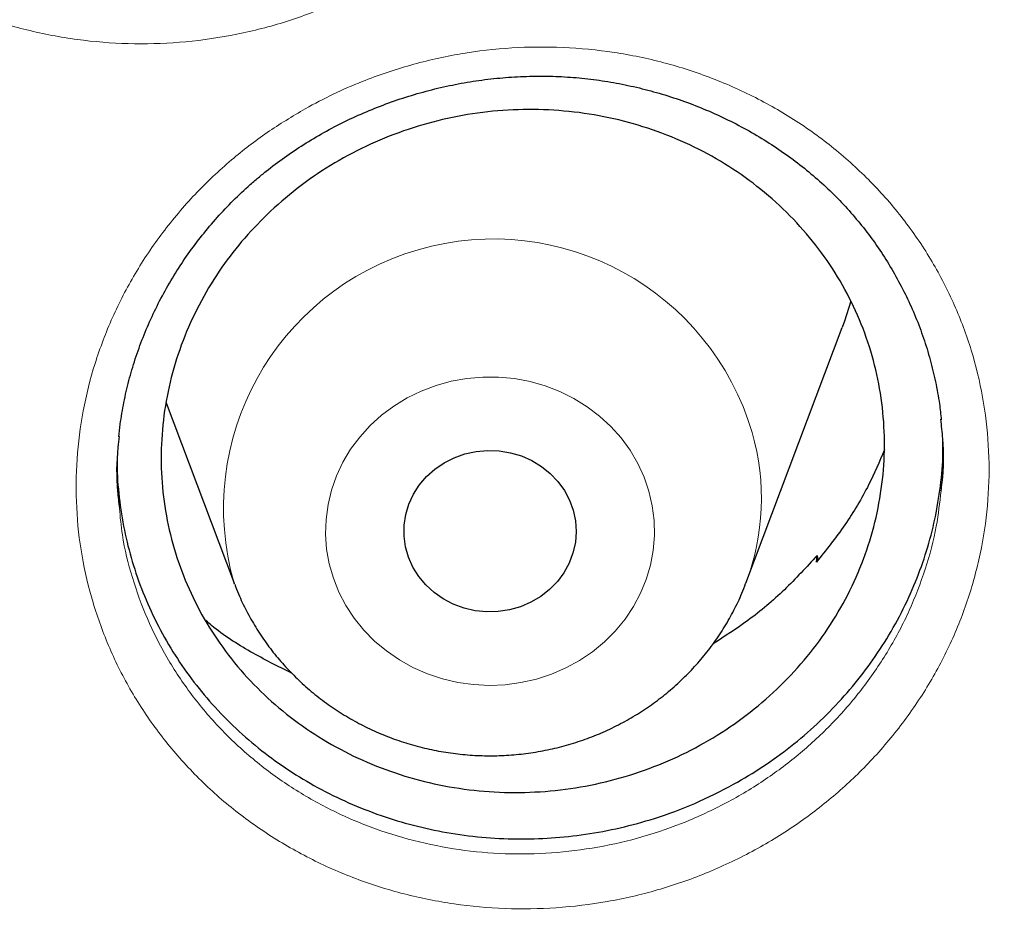
# Model space of a CAD drawing. Units: millimetres. Extents: x 8 to 969, y 12 to 960.
# Drawn here: x 380 to 385, y 807 to 811 of the extents above; entities that cross this region are included whole.
import ezdxf

# ---------------------------------------------------------------- set-up
doc = ezdxf.new("R2010")
doc.units = ezdxf.units.MM

msp = doc.modelspace()

# ---------------------------------------------------------------- linework, layer by layer
at = {"color": 7, "linetype": 'Continuous', "lineweight": 30}
for p, q in [((383.764, 808.7124), (384.2111, 809.9006)), ((381.0728, 809.5499), (381.3879, 808.7124)), ((384.0911, 808.8094), (384.0945, 808.8409)), ((384.0945, 808.8409), (384.0986, 808.8187)), ((381.3898, 808.7074), (381.3879, 808.7124))]:
    msp.add_line(p, q, dxfattribs=at)
at = {"color": 7, "linetype": 'Continuous', "lineweight": 30, "flags": 128}
for points in [[(384.2513, 810.0227), (384.2216, 809.9295), (384.2111, 809.9006)], [(382.9623, 809.051), (382.9727, 809.0018), (382.9759, 808.9518), (382.9721, 808.9018), (382.9611, 808.8527), (382.9433, 808.8055), (382.919, 808.7608), (382.8885, 808.7197), (382.8524, 808.6827), (382.8114, 808.6505), (382.7662, 808.6238), (382.7176, 808.6029), (382.6665, 808.5883), (382.6138, 808.5803), (382.5604, 808.5789), (382.5072, 808.5842), (382.4553, 808.5961), (382.4056, 808.6144), (382.3588, 808.6387), (382.316, 808.6687), (382.2778, 808.7037), (382.2449, 808.7432), (382.2179, 808.7865), (382.1974, 808.8328), (382.1835, 808.8812), (382.1767, 808.9309), (382.177, 808.981), (382.1844, 809.0307), (382.1988, 809.079), (382.22, 809.125), (382.2474, 809.168), (382.2808, 809.2072), (382.3194, 809.2418), (382.3626, 809.2713), (382.4096, 809.2952), (382.4596, 809.3129), (382.5116, 809.3243), (382.5648, 809.329), (382.6182, 809.3271), (382.6708, 809.3184), (382.7218, 809.3033), (382.7701, 809.282), (382.815, 809.2548), (382.8556, 809.2222), (382.8912, 809.1848), (382.9212, 809.1433), (382.9451, 809.0985), (382.9623, 809.051)]]:
    msp.add_lwpolyline(points, dxfattribs=at)
at = {"color": 252, "linetype": 'Continuous', "lineweight": 0, "flags": 128}
msp.add_lwpolyline([(383.3136, 809.1393), (383.3292, 809.0717), (383.3378, 809.0029), (383.3393, 808.9337), (383.3336, 808.8647), (383.3209, 808.7965), (383.3013, 808.7297), (383.2748, 808.6651), (383.2418, 808.6032), (383.2027, 808.5445), (383.1576, 808.4897), (383.1072, 808.4392), (383.0517, 808.3935), (382.9919, 808.353), (382.9281, 808.3182), (382.8611, 808.2892), (382.7914, 808.2665), (382.7196, 808.2502), (382.6466, 808.2405), (382.5729, 808.2374), (382.4992, 808.2411), (382.4262, 808.2513), (382.3546, 808.2682), (382.2851, 808.2914), (382.2183, 808.3208), (382.1549, 808.3562), (382.0954, 808.3971), (382.0403, 808.4432), (381.9903, 808.4941), (381.9457, 808.5493), (381.9071, 808.6082), (381.8746, 808.6704), (381.8487, 808.7352), (381.8296, 808.8021), (381.8175, 808.8704), (381.8125, 808.9395), (381.8145, 809.0087), (381.8237, 809.0773), (381.8399, 809.1449), (381.863, 809.2106), (381.8928, 809.274), (381.9289, 809.3344), (381.971, 809.3912), (382.0189, 809.4439), (382.0719, 809.4921), (382.1296, 809.5352), (382.1915, 809.5729), (382.2569, 809.6048), (382.3254, 809.6307), (382.3962, 809.6502), (382.4687, 809.6632), (382.5421, 809.6696), (382.6159, 809.6694), (382.6893, 809.6624), (382.7617, 809.6488), (382.8323, 809.6287), (382.9005, 809.6024), (382.9657, 809.57), (383.0273, 809.5318), (383.0846, 809.4882), (383.1372, 809.4397), (383.1846, 809.3866), (383.2263, 809.3295), (383.2619, 809.2688), (383.2911, 809.2052), (383.3136, 809.1393)], dxfattribs=at)
at = {"color": 252, "linetype": 'Continuous', "lineweight": 0}
for centre, radius, start, end in [((382.5914, 809.0586), 1.2524, 16.3796, 196.0482), ((382.7226, 809.1057), 1.1133, 339.2034, 15.9565)]:
    msp.add_arc(centre, radius, start, end, dxfattribs=at)
for points, knots in [([(365.5757, 838.4969), (366.0878, 838.4908), (367.1122, 838.4786), (368.6457, 838.38), (370.1734, 838.2227), (371.6921, 838.0014), (373.19, 837.7196), (374.6645, 837.3788), (376.1132, 836.9811), (377.5423, 836.525), (378.9575, 836.0083), (380.3557, 835.4308), (381.7338, 834.7924), (383.0806, 834.0977), (384.3935, 833.3482), (385.6625, 832.55), (386.8858, 831.7058), (388.0619, 830.8182), (389.1961, 829.8837), (390.2929, 828.8983), (391.3492, 827.8627), (392.3619, 826.7781), (393.3228, 825.6528), (394.2301, 824.4889), (395.0769, 823.2959), (395.8627, 822.0767), (396.5873, 820.8344), (397.254, 819.5639), (397.8653, 818.2597), (398.4188, 816.9237), (398.9121, 815.5581), (399.3409, 814.1734), (399.7041, 812.7724), (400.0007, 811.3662), (400.2262, 809.9575), (400.3655, 808.8361), (400.4071, 808.1808), (400.4188, 807.9967)], [0, 0, 0, 0, 0.029296, 0.058593, 0.087889, 0.117185, 0.146482, 0.175255, 0.204028, 0.232802, 0.261575, 0.290871, 0.320168, 0.349464, 0.37876, 0.408057, 0.43683, 0.465603, 0.494377, 0.52315, 0.552446, 0.581743, 0.611039, 0.640335, 0.669632, 0.698405, 0.727178, 0.755952, 0.784725, 0.814021, 0.843318, 0.872614, 0.901911, 0.931207, 0.95998, 0.988754, 1, 1, 1, 1]), ([(365.5757, 837.0753), (365.0791, 837.0694), (364.0859, 837.0575), (362.5991, 836.9619), (361.118, 836.8094), (359.6455, 836.5948), (358.1932, 836.3216), (356.7636, 835.9912), (355.359, 835.6056), (353.9736, 835.1634), (352.6014, 834.6624), (351.2458, 834.1025), (349.9097, 833.4835), (348.6039, 832.8101), (347.331, 832.0834), (346.1007, 831.3095), (344.9146, 830.491), (343.7743, 829.6304), (342.6746, 828.7244), (341.6113, 827.769), (340.5872, 826.765), (339.6053, 825.7134), (338.6736, 824.6224), (337.794, 823.4939), (336.973, 822.3373), (336.2111, 821.1552), (335.5086, 819.9508), (334.8622, 818.7189), (334.2695, 817.4544), (333.7329, 816.1592), (333.2547, 814.8351), (332.8389, 813.4926), (332.4865, 812.1343), (332.1998, 810.7709), (331.9781, 809.4053), (331.8204, 808.0403), (331.7256, 806.6701), (331.6938, 805.2891), (331.7264, 803.8998), (331.8246, 802.5048), (331.9881, 801.1152), (332.2166, 799.7338), (332.5078, 798.3712), (332.86, 797.03), (333.271, 795.7122), (333.7424, 794.4124), (334.2763, 793.125), (334.8731, 791.8531), (335.5328, 790.5996), (336.2507, 789.3746), (337.0253, 788.1803), (337.8501, 787.026), (338.7225, 785.9133), (339.6398, 784.8434), (340.6055, 783.8117), (341.6238, 782.8141), (342.694, 781.8533), (343.8148, 780.9321), (344.9777, 780.058), (346.1805, 779.2327), (347.4134, 778.4625), (348.6733, 777.7477), (349.9571, 777.0886), (351.27, 776.4821), (352.6178, 775.9261), (353.9984, 775.4226), (355.4097, 774.9739), (356.8406, 774.5839), (358.2884, 774.2533), (359.7416, 773.9843), (361.1972, 773.7762), (362.6521, 773.6283), (364.1125, 773.5393), (365.5845, 773.5095), (367.0654, 773.5401), (368.5522, 773.6322), (370.0333, 773.7856), (371.5058, 774), (372.9581, 774.2733), (374.3877, 774.6036), (375.7923, 774.9893), (377.1778, 775.4315), (378.5499, 775.9324), (379.9056, 776.4923), (381.2416, 777.1113), (382.5474, 777.7848), (383.8203, 778.5115), (385.0506, 779.2854), (386.2367, 780.1039), (387.377, 780.9645), (388.4767, 781.8704), (389.54, 782.8259), (390.5641, 783.8299), (391.546, 784.8814), (392.4777, 785.9725), (393.3573, 787.1009), (394.1783, 788.2576), (394.9402, 789.4396), (395.6427, 790.6441), (396.2891, 791.8759), (396.8818, 793.1404), (397.4184, 794.4357), (397.8966, 795.7597), (398.3124, 797.1022), (398.6648, 798.4606), (398.9515, 799.824), (399.1732, 801.1896), (399.3309, 802.5546), (399.4257, 803.9247), (399.4575, 805.3057), (399.4249, 806.6951), (399.3267, 808.09), (399.1632, 809.4796), (398.9347, 810.8611), (398.6435, 812.2236), (398.2913, 813.5649), (397.8803, 814.8826), (397.4089, 816.1825), (396.875, 817.4698), (396.2782, 818.7417), (395.6185, 819.9952), (394.9006, 821.2203), (394.126, 822.4146), (393.3012, 823.5688), (392.4288, 824.6816), (391.5115, 825.7514), (390.5458, 826.7831), (389.5275, 827.7807), (388.4573, 828.7416), (387.3365, 829.6628), (386.1736, 830.5369), (384.9708, 831.3621), (383.7379, 832.1324), (382.4781, 832.8472), (381.1942, 833.5063), (379.8813, 834.1127), (378.5335, 834.6688), (377.1529, 835.1722), (375.7416, 835.6209), (374.3107, 836.011), (372.8629, 836.3416), (371.4097, 836.6105), (369.9541, 836.8188), (368.4992, 836.9659), (367.0388, 837.0582), (366.0634, 837.0696), (365.5757, 837.0753)], [0, 0, 0, 0, 0.007, 0.014, 0.021, 0.028, 0.035, 0.041875, 0.04875, 0.055625, 0.0625, 0.0695, 0.0765, 0.0835, 0.0905, 0.0975, 0.104375, 0.11125, 0.118125, 0.125, 0.132, 0.139, 0.146, 0.153, 0.16, 0.166875, 0.17375, 0.180625, 0.1875, 0.1945, 0.2015, 0.2085, 0.2155, 0.2225, 0.229375, 0.23625, 0.243125, 0.25, 0.257, 0.264, 0.271, 0.278, 0.285, 0.291875, 0.29875, 0.305625, 0.3125, 0.3195, 0.3265, 0.3335, 0.3405, 0.3475, 0.354375, 0.36125, 0.368125, 0.375, 0.382, 0.389, 0.396, 0.403, 0.41, 0.416875, 0.42375, 0.430625, 0.4375, 0.4445, 0.4515, 0.4585, 0.4655, 0.4725, 0.479375, 0.48625, 0.493125, 0.5, 0.507, 0.514, 0.521, 0.528, 0.535, 0.541875, 0.54875, 0.555625, 0.5625, 0.5695, 0.5765, 0.5835, 0.5905, 0.5975, 0.604375, 0.61125, 0.618125, 0.625, 0.632, 0.639, 0.646, 0.653, 0.66, 0.666875, 0.67375, 0.680625, 0.6875, 0.6945, 0.7015, 0.7085, 0.7155, 0.7225, 0.729375, 0.73625, 0.743125, 0.75, 0.757, 0.764, 0.771, 0.778, 0.785, 0.791875, 0.79875, 0.805625, 0.8125, 0.8195, 0.8265, 0.8335, 0.8405, 0.8475, 0.854375, 0.86125, 0.868125, 0.875, 0.882, 0.889, 0.896, 0.903, 0.91, 0.916875, 0.92375, 0.930625, 0.9375, 0.9445, 0.9515, 0.9585, 0.9655, 0.9725, 0.979375, 0.98625, 0.993125, 1, 1, 1, 1]), ([(379.8879, 814.9266), (379.9303, 814.9509), (380.015, 814.9993), (380.1756, 815.074), (380.3709, 815.146), (380.6025, 815.2042), (380.8391, 815.2377), (381.0777, 815.2452), (381.3153, 815.2279), (381.5491, 815.1854), (381.7758, 815.1175), (381.993, 815.0261), (382.1975, 814.9121), (382.3864, 814.7763), (382.5578, 814.6214), (382.7096, 814.4491), (382.8392, 814.261), (382.9457, 814.0602), (383.0279, 813.849), (383.0838, 813.6299), (383.1138, 813.406), (383.1173, 813.1797), (383.0934, 812.9539), (383.0433, 812.7315), (382.9675, 812.5155), (382.8665, 812.3089), (382.7424, 812.1137), (382.599, 811.9358), (382.439, 811.7769), (382.2627, 811.6342), (382.0674, 811.5081), (381.8551, 811.4014), (381.632, 811.3174), (381.4007, 811.2581), (381.1644, 811.2234), (380.9258, 811.2137), (380.6881, 811.23), (380.454, 811.2713), (380.2268, 811.3371), (380.0095, 811.4274), (379.8046, 811.5401), (379.6144, 811.674), (379.4421, 811.828), (379.2892, 811.9995), (379.1577, 812.1863), (379.0501, 812.3865), (378.9667, 812.5969), (378.9084, 812.8154), (378.877, 813.0397), (378.8723, 813.2665), (378.894, 813.4928), (378.9428, 813.7156), (379.0174, 813.932), (379.1165, 814.1397), (379.2398, 814.3354), (379.3848, 814.5173), (379.5438, 814.6765), (379.7116, 814.8144), (379.8291, 814.8892), (379.8879, 814.9266)], [0, 0, 0, 0, 0.011058, 0.022117, 0.039991, 0.057922, 0.075795, 0.093669, 0.111599, 0.129471, 0.147381, 0.165348, 0.183258, 0.201138, 0.219075, 0.236955, 0.254819, 0.27274, 0.290603, 0.308454, 0.326362, 0.344214, 0.362095, 0.380032, 0.397912, 0.415758, 0.43366, 0.451505, 0.468406, 0.485307, 0.503178, 0.521107, 0.538979, 0.556845, 0.574768, 0.592634, 0.610521, 0.628466, 0.646353, 0.664227, 0.682158, 0.700033, 0.717913, 0.735851, 0.75373, 0.771569, 0.789464, 0.807304, 0.825212, 0.84318, 0.86109, 0.878966, 0.8969, 0.914778, 0.932624, 0.950528, 0.968375, 0.984188, 1, 1, 1, 1]), ([(381.7183, 810.9164), (381.7612, 810.9394), (381.8471, 810.9855), (382.0095, 811.0559), (382.2066, 811.1228), (382.4397, 811.1752), (382.677, 811.2029), (382.9155, 811.2047), (383.1523, 811.1818), (383.3846, 811.134), (383.6092, 811.061), (383.8234, 810.9648), (384.0245, 810.8464), (384.2092, 810.7068), (384.3759, 810.5484), (384.5225, 810.3732), (384.6464, 810.1829), (384.7469, 809.9804), (384.8228, 809.7682), (384.8721, 809.5488), (384.8954, 809.3252), (384.8922, 809.0999), (384.8616, 808.8758), (384.8049, 808.6557), (384.7228, 808.4426), (384.6157, 808.2394), (384.4861, 808.0483), (384.3376, 807.8748), (384.1732, 807.7206), (383.993, 807.5829), (383.7942, 807.4622), (383.579, 807.361), (383.3537, 807.2828), (383.121, 807.2293), (382.8839, 807.2004), (382.6454, 807.1964), (382.4083, 807.2183), (382.1758, 807.265), (381.9506, 807.3359), (381.7362, 807.431), (381.5348, 807.5481), (381.3487, 807.6859), (381.1811, 807.8433), (381.0333, 808.0177), (380.9075, 808.2069), (380.8059, 808.4087), (380.7288, 808.6202), (380.677, 808.8391), (380.6523, 809.0631), (380.6544, 809.2889), (380.6828, 809.5136), (380.7382, 809.7341), (380.8191, 809.9477), (380.9243, 810.1518), (381.0532, 810.3436), (381.2034, 810.521), (381.3669, 810.6757), (381.5387, 810.8089), (381.6584, 810.8806), (381.7183, 810.9164)], [0, 0, 0, 0, 0.0110353, 0.0220711, 0.0399426, 0.0578702, 0.07574, 0.0936165, 0.111549, 0.1294238, 0.1473415, 0.1653159, 0.1832332, 0.2011224, 0.219069, 0.2369582, 0.2548271, 0.2727549, 0.2906243, 0.3084766, 0.3263861, 0.344239, 0.362115, 0.3800474, 0.3979239, 0.415762, 0.4336553, 0.4514913, 0.4683767, 0.4852627, 0.5031319, 0.5210588, 0.538929, 0.5567934, 0.5747147, 0.5925793, 0.6104711, 0.62842, 0.6463117, 0.6641947, 0.682134, 0.7000166, 0.717905, 0.7358511, 0.75374, 0.7715829, 0.7894837, 0.8073277, 0.8252357, 0.8432011, 0.8611107, 0.8789818, 0.8969103, 0.914782, 0.9326199, 0.9505143, 0.9683524, 0.9841766, 1, 1, 1, 1]), ([(380.8551, 809.061), (380.8589, 809.0193), (380.8687, 808.9102), (380.9123, 808.7376), (380.9813, 808.5461), (381.0735, 808.3635), (381.1873, 808.1924), (381.321, 808.0347), (381.4728, 807.8925), (381.6411, 807.768), (381.8235, 807.6624), (382.0175, 807.5767), (382.2213, 807.5129), (382.4317, 807.471), (382.6462, 807.4516), (382.8621, 807.4557), (383.0765, 807.4823), (383.2871, 807.5312), (383.4909, 807.6024), (383.6857, 807.6943), (383.8656, 807.8041), (384.0287, 807.9291), (384.1775, 808.0691), (384.3119, 808.2265), (384.4292, 808.3998), (384.5262, 808.584), (384.5999, 808.7772), (384.65, 808.9637), (384.6638, 809.0863), (384.67, 809.141)], [0, 0, 0, 0, 0.023452, 0.061369, 0.099407, 0.137322, 0.17532, 0.213439, 0.251436, 0.289428, 0.327541, 0.365533, 0.403542, 0.441672, 0.47968, 0.517632, 0.555703, 0.593655, 0.631612, 0.66969, 0.707647, 0.743545, 0.779444, 0.81733, 0.855341, 0.893235, 0.931203, 0.969294, 1, 1, 1, 1])]:
    msp.add_open_spline(points, degree=3, knots=knots, dxfattribs=at)
at = {"color": 7, "linetype": 'Continuous', "lineweight": 30}
for points, knots in [([(332.9733, 808.2371), (332.9793, 808.2974), (332.9992, 808.5002), (333.0398, 808.8451), (333.0951, 809.2715), (333.1571, 809.6971), (333.2254, 810.1218), (333.3, 810.5456), (333.3809, 810.9684), (333.4681, 811.3901), (333.5616, 811.8106), (333.6614, 812.2299), (333.7674, 812.6478), (333.8796, 813.0642), (333.998, 813.4792), (334.1226, 813.8925), (334.2533, 814.3042), (334.3902, 814.7141), (334.5332, 815.1222), (334.6822, 815.5284), (334.8373, 815.9325), (334.9984, 816.3346), (335.1654, 816.7346), (335.3385, 817.1323), (335.5174, 817.5277), (335.7022, 817.9207), (335.8929, 818.3113), (336.0893, 818.6993), (336.2915, 819.0847), (336.4995, 819.4674), (336.7131, 819.8474), (336.9324, 820.2245), (337.1573, 820.5987), (337.3877, 820.9699), (337.6237, 821.338), (337.8651, 821.703), (338.112, 822.0648), (338.3642, 822.4234), (338.6217, 822.7786), (338.8845, 823.1304), (339.1525, 823.4787), (339.4257, 823.8234), (339.704, 824.1646), (339.9873, 824.502), (340.2757, 824.8357), (340.569, 825.1656), (340.8672, 825.4916), (341.1702, 825.8137), (341.478, 826.1317), (341.7905, 826.4457), (342.1077, 826.7556), (342.4294, 827.0613), (342.7557, 827.3627), (343.0865, 827.6598), (343.4216, 827.9525), (343.7611, 828.2409), (344.1048, 828.5247), (344.4527, 828.804), (344.8048, 829.0787), (345.1609, 829.3488), (345.521, 829.6142), (345.8851, 829.8748), (346.2529, 830.1306), (346.6246, 830.3816), (347, 830.6277), (347.379, 830.8688), (347.7615, 831.1049), (348.1476, 831.336), (348.537, 831.562), (348.9298, 831.7829), (349.3258, 831.9986), (349.725, 832.2091), (350.1273, 832.4143), (350.5327, 832.6143), (350.9409, 832.8089), (351.3521, 832.9981), (351.766, 833.182), (352.1826, 833.3603), (352.6018, 833.5332), (353.0236, 833.7006), (353.4478, 833.8624), (353.8744, 834.0187), (354.3033, 834.1693), (354.7343, 834.3144), (355.1676, 834.4537), (355.6028, 834.5874), (356.04, 834.7153), (356.479, 834.8374), (356.9199, 834.9539), (357.3624, 835.0645), (357.8065, 835.1693), (358.2522, 835.2682), (358.6992, 835.3613), (359.1477, 835.4486), (359.5974, 835.5299), (360.0482, 835.6054), (360.5001, 835.6749), (360.9531, 835.7385), (361.4069, 835.7962), (361.8615, 835.8478), (362.3169, 835.8936), (362.7729, 835.9333), (363.2294, 835.9671), (363.6865, 835.9949), (364.1438, 836.0166), (364.6015, 836.0324), (365.0593, 836.0422), (365.5173, 836.0459), (365.9753, 836.0437), (366.4331, 836.0355), (366.8909, 836.0212), (367.3483, 836.001), (367.8054, 835.9747), (368.2621, 835.9425), (368.7183, 835.9043), (369.1738, 835.8601), (369.6286, 835.8099), (370.0827, 835.7538), (370.5358, 835.6917), (370.988, 835.6237), (371.4392, 835.5497), (371.8891, 835.4699), (372.3379, 835.3841), (372.7853, 835.2925), (373.2313, 835.195), (373.6759, 835.0917), (374.1188, 834.9826), (374.5601, 834.8677), (374.9996, 834.747), (375.4372, 834.6205), (375.873, 834.4883), (376.3067, 834.3504), (376.7383, 834.2069), (377.1678, 834.0576), (377.5949, 833.9028), (378.0198, 833.7424), (378.4422, 833.5764), (378.862, 833.405), (379.2793, 833.228), (379.6939, 833.0455), (380.1058, 832.8577), (380.5148, 832.6645), (380.9208, 832.4659), (381.3239, 832.262), (381.7239, 832.0528), (382.1208, 831.8385), (382.5144, 831.6189), (382.9047, 831.3942), (383.2916, 831.1644), (383.675, 830.9296), (384.0549, 830.6897), (384.4312, 830.4449), (384.8038, 830.1952), (385.1727, 829.9406), (385.5377, 829.6812), (385.8988, 829.417), (386.2559, 829.1482), (386.609, 828.8746), (386.958, 828.5965), (387.3028, 828.3138), (387.6434, 828.0266), (387.9796, 827.735), (388.3115, 827.439), (388.6389, 827.1387), (388.9618, 826.8341), (389.2801, 826.5253), (389.5938, 826.2124), (389.9028, 825.8954), (390.2071, 825.5744), (390.5065, 825.2494), (390.801, 824.9205), (391.0907, 824.5877), (391.3753, 824.2513), (391.6549, 823.9111), (391.9294, 823.5672), (392.1987, 823.2199), (392.4629, 822.869), (392.7217, 822.5146), (392.9753, 822.157), (393.2235, 821.796), (393.4663, 821.4318), (393.7037, 821.0645), (393.9355, 820.694), (394.1618, 820.3206), (394.3825, 819.9443), (394.5976, 819.565), (394.807, 819.183), (395.0107, 818.7983), (395.2086, 818.411), (395.4008, 818.0211), (395.5871, 817.6287), (395.7675, 817.2339), (395.9421, 816.8368), (396.1107, 816.4374), (396.2733, 816.0359), (396.4299, 815.6322), (396.5805, 815.2266), (396.725, 814.819), (396.8635, 814.4095), (396.9958, 813.9983), (397.1219, 813.5854), (397.2419, 813.1708), (397.3557, 812.7548), (397.4633, 812.3372), (397.5647, 811.9183), (397.6598, 811.4981), (397.7486, 811.0768), (397.8311, 810.6542), (397.9074, 810.2307), (397.9773, 809.8062), (398.0408, 809.3808), (398.0981, 808.9546), (398.1485, 808.5277), (398.1817, 808.2209), (398.1962, 808.0563), (398.1982, 808.0344)], [0, 0, 0, 0, 0.0019988, 0.0067268, 0.0114548, 0.0161828, 0.0209108, 0.0256386, 0.0303666, 0.0350945, 0.0398224, 0.0445503, 0.0492781, 0.0540061, 0.0587338, 0.0634616, 0.0681894, 0.0729171, 0.0776449, 0.0823724, 0.0871001, 0.0918278, 0.0965553, 0.1012827, 0.1060103, 0.1107377, 0.1154652, 0.1201926, 0.1249199, 0.1296472, 0.1343744, 0.1391018, 0.143829, 0.1485561, 0.1532832, 0.1580102, 0.1627373, 0.1674643, 0.1721913, 0.1769182, 0.181645, 0.1863719, 0.1910986, 0.1958254, 0.2005521, 0.2052788, 0.2100054, 0.214732, 0.2194586, 0.2241851, 0.2289115, 0.233638, 0.2383644, 0.2430907, 0.2478171, 0.2525434, 0.2572696, 0.2619959, 0.266722, 0.2714482, 0.2761743, 0.2809004, 0.2856265, 0.2903525, 0.2950785, 0.2998045, 0.3045304, 0.3092563, 0.3139822, 0.3187081, 0.3234339, 0.3281597, 0.3328855, 0.3376113, 0.342337, 0.3470627, 0.3517884, 0.356514, 0.3612397, 0.3659653, 0.3706909, 0.3754165, 0.3801421, 0.3848676, 0.3895932, 0.3943187, 0.3990442, 0.4037697, 0.4084952, 0.4132206, 0.4179461, 0.4226715, 0.4273969, 0.4321224, 0.4368478, 0.4415732, 0.4462985, 0.4510239, 0.4557493, 0.4604747, 0.4652001, 0.4699254, 0.4746507, 0.4793761, 0.4841014, 0.4888268, 0.4935521, 0.4982775, 0.5030028, 0.5077281, 0.5124535, 0.5171788, 0.5219041, 0.5266295, 0.5313548, 0.5360802, 0.5408055, 0.5455309, 0.5502562, 0.5549816, 0.5597069, 0.5644323, 0.5691577, 0.5738831, 0.5786085, 0.5833339, 0.5880593, 0.5927847, 0.5975102, 0.6022356, 0.6069611, 0.6116866, 0.616412, 0.6211376, 0.625863, 0.6305886, 0.6353142, 0.6400397, 0.6447653, 0.6494909, 0.6542165, 0.6589421, 0.6636678, 0.6683936, 0.6731192, 0.677845, 0.6825707, 0.6872965, 0.6920223, 0.6967482, 0.701474, 0.7061999, 0.7109258, 0.7156518, 0.7203777, 0.7251038, 0.7298298, 0.7345558, 0.739282, 0.744008, 0.7487343, 0.7534605, 0.7581867, 0.7629129, 0.7676393, 0.7723656, 0.777092, 0.7818184, 0.7865448, 0.7912714, 0.7959979, 0.8007245, 0.8054511, 0.8101777, 0.8149044, 0.8196311, 0.8243578, 0.8290848, 0.8338116, 0.8385385, 0.8432654, 0.8479924, 0.8527194, 0.8574464, 0.8621735, 0.8669007, 0.8716279, 0.8763551, 0.8810823, 0.8858097, 0.890537, 0.8952644, 0.8999918, 0.9047193, 0.9094467, 0.9141742, 0.9189018, 0.9236294, 0.9283569, 0.9330846, 0.9378123, 0.94254, 0.9472679, 0.9519956, 0.9567234, 0.9614512, 0.9661791, 0.970907, 0.9756349, 0.9803629, 0.9850907, 0.9898187, 0.9945467, 0.9992747, 1, 1, 1, 1]), ([(381.4949, 810.5915), (381.5087, 810.6029), (381.5497, 810.6371), (381.6212, 810.6909), (381.7108, 810.751), (381.8043, 810.8067), (381.9016, 810.8575), (382.0021, 810.9034), (382.1055, 810.9441), (382.2113, 810.9793), (382.319, 811.0089), (382.4281, 811.0326), (382.538, 811.0504), (382.6483, 811.0623), (382.7583, 811.068), (382.8677, 811.0678), (382.976, 811.0615), (383.0833, 811.0492), (383.1901, 811.031), (383.2963, 811.0069), (383.4017, 810.9768), (383.5056, 810.941), (383.6075, 810.8995), (383.7068, 810.8524), (383.8029, 810.8002), (383.8952, 810.7431), (383.9833, 810.6814), (384.0666, 810.6154), (384.1448, 810.5455), (384.2178, 810.4719), (384.2859, 810.3944), (384.3493, 810.3128), (384.408, 810.227), (384.4616, 810.1376), (384.51, 810.0447), (384.5528, 809.9488), (384.5897, 809.8505), (384.6206, 809.7501), (384.6451, 809.6481), (384.6622, 809.5552), (384.6683, 809.496), (384.6708, 809.4715)], [0, 0, 0, 0, 0.012892, 0.038541, 0.064299, 0.090222, 0.116295, 0.142493, 0.168791, 0.195149, 0.221531, 0.247882, 0.27416, 0.300329, 0.326357, 0.352219, 0.377882, 0.403405, 0.429144, 0.455149, 0.481378, 0.507785, 0.534311, 0.560898, 0.58747, 0.613955, 0.640296, 0.666446, 0.692366, 0.718036, 0.743629, 0.769467, 0.795532, 0.821793, 0.848216, 0.874761, 0.901386, 0.928042, 0.954671, 0.981232, 1, 1, 1, 1]), ([(381.5568, 810.4401), (381.6033, 810.4811), (381.6965, 810.563), (381.8531, 810.6666), (382.0196, 810.7545), (382.1956, 810.8236), (382.3781, 810.874), (382.565, 810.9051), (382.7541, 810.9158), (382.9428, 810.9066), (383.1288, 810.8777), (383.3097, 810.8287), (383.4833, 810.7609), (383.6474, 810.6752), (383.7997, 810.5721), (383.9385, 810.4534), (384.0622, 810.3206), (384.1687, 810.175), (384.2571, 810.0188), (384.3265, 809.854), (384.3752, 809.6823), (384.4034, 809.5063), (384.4106, 809.3279), (384.3961, 809.1496), (384.3608, 808.9735), (384.3052, 808.8018), (384.2291, 808.6368), (384.1344, 808.4805), (384.0221, 808.3347), (383.893, 808.2017), (383.7494, 808.0827), (383.5931, 807.9792), (383.4255, 807.8931), (383.2492, 807.825), (383.0664, 807.7755), (382.8792, 807.7461), (382.6901, 807.7365), (382.5015, 807.7467), (382.3158, 807.7774), (382.1353, 807.8274), (381.9621, 807.8961), (381.7989, 807.9834), (381.6473, 808.0874), (381.5092, 808.2069), (381.3869, 808.3408), (381.2814, 808.487), (381.1939, 808.6437), (381.1263, 808.8092), (381.0786, 808.9812), (381.0516, 809.1574), (381.0462, 809.3358), (381.0618, 809.5141), (381.0982, 809.69), (381.1556, 809.8612), (381.2326, 810.0258), (381.3265, 810.1781), (381.434, 810.3178), (381.5158, 810.3994), (381.5568, 810.4401)], [0, 0, 0, 0, 0.017888, 0.035833, 0.053721, 0.071609, 0.089553, 0.107441, 0.12533, 0.143277, 0.161166, 0.179054, 0.196999, 0.214886, 0.232768, 0.250706, 0.268588, 0.286462, 0.304393, 0.322269, 0.340138, 0.358065, 0.375934, 0.393802, 0.411727, 0.429596, 0.447469, 0.465398, 0.483269, 0.501148, 0.519083, 0.536962, 0.554848, 0.57279, 0.590675, 0.608565, 0.626511, 0.6444, 0.662289, 0.680235, 0.698123, 0.716007, 0.733947, 0.751831, 0.769708, 0.787642, 0.805519, 0.823389, 0.841317, 0.859187, 0.877056, 0.894981, 0.912849, 0.930719, 0.948647, 0.966518, 0.983259, 1, 1, 1, 1]), ([(380.8532, 809.3917), (380.855, 809.4114), (380.8601, 809.465), (380.8754, 809.5523), (380.8985, 809.6535), (380.9281, 809.754), (380.9639, 809.8535), (381.0058, 809.9515), (381.0536, 810.0474), (381.1072, 810.1408), (381.1663, 810.2313), (381.2305, 810.3182), (381.2997, 810.4014), (381.3735, 810.4803), (381.4391, 810.5433), (381.4806, 810.5792), (381.4949, 810.5915)], [0, 0, 0, 0, 0.043428, 0.118632, 0.1944, 0.270643, 0.347279, 0.424205, 0.501298, 0.57843, 0.655458, 0.732254, 0.808732, 0.884796, 0.960418, 1, 1, 1, 1]), ([(384.67, 809.141), (384.6718, 809.1539), (384.6833, 809.2342), (384.6837, 809.3462), (384.6724, 809.4435), (384.6689, 809.4736)], [0, 0, 0, 0, 0.116791, 0.726566, 1, 1, 1, 1]), ([(380.8548, 809.3938), (380.8525, 809.3769), (380.841, 809.2923), (380.8405, 809.1802), (380.8519, 809.0868), (380.8551, 809.061)], [0, 0, 0, 0, 0.152299, 0.765558, 1, 1, 1, 1]), ([(383.7071, 807.7779), (383.7529, 807.8047), (383.8445, 807.8582), (383.9737, 807.9527), (384.096, 808.0572), (384.2086, 808.1711), (384.3096, 808.2922), (384.3997, 808.4206), (384.4788, 808.5569), (384.5457, 808.6987), (384.5991, 808.8435), (384.6397, 808.9916), (384.6665, 809.1437), (384.6798, 809.2718), (384.6788, 809.3483), (384.6784, 809.3731)], [0, 0, 0, 0, 0.07907, 0.158141, 0.239508, 0.320875, 0.399847, 0.478816, 0.560103, 0.641386, 0.720149, 0.798915, 0.879982, 0.961051, 1, 1, 1, 1]), ([(380.8453, 809.2976), (380.845, 809.2867), (380.843, 809.2243), (380.8529, 809.1106), (380.8757, 808.9593), (380.913, 808.8121), (380.9627, 808.6685), (381.0256, 808.5281), (381.1012, 808.3936), (381.188, 808.267), (381.2857, 808.1476), (381.3951, 808.0357), (381.5143, 807.9333), (381.6411, 807.8418), (381.7757, 807.7608), (381.9186, 807.6903), (382.0676, 807.6316), (382.2202, 807.5856), (382.3765, 807.5518), (382.5372, 807.5303), (382.6994, 807.522), (382.8606, 807.5267), (383.021, 807.5439), (383.1812, 807.574), (383.3512, 807.6207), (383.5288, 807.6858), (383.6475, 807.7471), (383.7071, 807.7779)], [0, 0, 0, 0, 0.008634, 0.049563, 0.090491, 0.130314, 0.170137, 0.211106, 0.252071, 0.291982, 0.331894, 0.372968, 0.414039, 0.453888, 0.493737, 0.534738, 0.575741, 0.615626, 0.655513, 0.696557, 0.737601, 0.777479, 0.817358, 0.858392, 0.899427, 0.949439, 1, 1, 1, 1]), ([(384.4069, 809.331), (384.3837, 809.2766), (384.3324, 809.1563), (384.2269, 808.9806), (384.1364, 808.8665), (384.0911, 808.8094)], [0, 0, 0, 0, 0.291961, 0.645991, 1, 1, 1, 1]), ([(384.0945, 808.8409), (384.045, 808.7869), (383.946, 808.6787), (383.7833, 808.541), (383.6661, 808.4653), (383.6114, 808.4299)], [0, 0, 0, 0, 0.347017, 0.695134, 1, 1, 1, 1]), ([(381.3906, 808.7074), (381.3963, 808.6923), (381.4121, 808.6499), (381.4446, 808.583), (381.4873, 808.5069), (381.5359, 808.434), (381.5896, 808.3646), (381.6484, 808.2991), (381.7119, 808.2376), (381.7799, 808.1807), (381.8519, 808.1286), (381.9276, 808.0815), (382.0067, 808.0397), (382.0887, 808.0033), (382.1733, 807.9727), (382.26, 807.948), (382.3483, 807.9293), (382.4379, 807.9167), (382.5282, 807.9103), (382.6188, 807.9101), (382.7093, 807.9162), (382.7991, 807.9285), (382.8878, 807.947), (382.9749, 807.9715), (383.06, 808.002), (383.1426, 808.0383), (383.2222, 808.0803), (383.2986, 808.1276), (383.3712, 808.1801), (383.4397, 808.2374), (383.5038, 808.2993), (383.563, 808.3655), (383.6171, 808.4355), (383.6659, 808.5091), (383.7088, 808.5858), (383.7412, 808.6531), (383.7569, 808.6956), (383.7625, 808.7107)], [0, 0, 0, 0, 0.016135, 0.045056, 0.074013, 0.103001, 0.132031, 0.161107, 0.190231, 0.219402, 0.24862, 0.277886, 0.307198, 0.336553, 0.365949, 0.395381, 0.424845, 0.454337, 0.483852, 0.513386, 0.542934, 0.572488, 0.602044, 0.631596, 0.661137, 0.690663, 0.720168, 0.749644, 0.779089, 0.808493, 0.837858, 0.867176, 0.896442, 0.92566, 0.954826, 0.983939, 1, 1, 1, 1]), ([(381.655, 808.2941), (381.5907, 808.3262), (381.461, 808.3909), (381.3291, 808.4757), (381.2657, 808.5305), (381.2569, 808.5381)], [0, 0, 0, 0, 0.4583983, 0.9243956, 1, 1, 1, 1]), ([(330.7243, 807.9816), (330.7218, 807.9463), (330.7163, 807.8694), (330.7088, 807.7523), (330.7008, 807.6259), (330.6927, 807.4925), (330.6844, 807.3461), (330.6763, 807.1875), (330.6684, 807.0173), (330.6606, 806.8234), (330.6532, 806.6043), (330.6469, 806.3586), (330.6423, 806.0966), (330.6398, 805.8185), (330.64, 805.5241), (330.6433, 805.2135), (330.6501, 804.8868), (330.6602, 804.57), (330.6729, 804.2682), (330.687, 803.9932), (330.7027, 803.7308), (330.7194, 803.4871), (330.7364, 803.2624), (330.7535, 803.0571), (330.7699, 802.8726), (330.7855, 802.7089), (330.7997, 802.5666), (330.8124, 802.4456), (330.8232, 802.3455), (330.832, 802.2653), (330.8384, 802.2089), (330.8428, 802.1712), (330.8462, 802.1418), (330.8503, 802.1065), (330.8557, 802.0605), (330.8624, 802.0044), (330.8722, 801.9237), (330.8858, 801.8144), (330.9042, 801.6721), (330.9256, 801.5118), (330.9502, 801.3354), (330.9772, 801.1501), (331.0062, 800.9593), (331.0364, 800.7688), (331.0676, 800.5789), (331.0999, 800.3898), (331.1526, 800.0924), (331.2289, 799.6884), (331.3301, 799.1975), (331.4351, 798.7259), (331.5438, 798.2694), (331.6616, 797.8058), (331.7698, 797.4056), (331.865, 797.07), (331.944, 796.8007), (332.0261, 796.5297), (332.1029, 796.284), (332.1708, 796.0729), (332.2259, 795.9049), (332.2734, 795.7625), (332.3112, 795.6509), (332.3399, 795.5671), (332.3606, 795.507), (332.3793, 795.4532), (332.3997, 795.3945), (332.4254, 795.3214), (332.457, 795.2321), (332.4946, 795.127), (332.5385, 795.006), (332.5923, 794.8593), (332.6574, 794.6851), (332.7349, 794.4815), (332.8226, 794.2561), (332.9192, 794.0137), (333.0212, 793.764), (333.1248, 793.5166), (333.2546, 793.2137), (333.4104, 792.8612), (333.5922, 792.4655), (333.763, 792.1062), (333.9222, 791.7814), (334.0694, 791.4892), (334.2105, 791.2156), (334.3451, 790.9606), (334.4728, 790.7238), (334.6739, 790.3579), (334.9582, 789.8587), (335.2397, 789.3895), (335.4282, 789.0851), (335.5168, 788.9435), (335.6064, 788.8021), (335.6968, 788.6609), (335.7881, 788.52), (335.8783, 788.3823), (335.9605, 788.2583), (336.0302, 788.154), (336.0852, 788.0724), (336.1281, 788.0089), (336.1607, 787.961), (336.1899, 787.9182), (336.2233, 787.8694), (336.2688, 787.8033), (336.3276, 787.7182), (336.4007, 787.6134), (336.487, 787.4906), (336.5868, 787.3501), (336.6931, 787.2022), (336.8046, 787.0489), (336.9201, 786.892), (337.0458, 786.7234), (337.182, 786.5432), (337.328, 786.3528), (337.5482, 786.0701), (337.8377, 785.708), (338.1829, 785.2909), (338.5096, 784.9085), (338.817, 784.5588), (339.1159, 784.2282), (339.4053, 783.9162), (339.6832, 783.624), (339.949, 783.3509), (340.2024, 783.0964), (340.4445, 782.8581), (340.6894, 782.6218), (340.9403, 782.3846), (341.2037, 782.1408), (341.4712, 781.8984), (341.7461, 781.6547), (342.0286, 781.4097), (342.2975, 781.1817), (342.5516, 780.9705), (342.7898, 780.7762), (343.0328, 780.5814), (343.2808, 780.3864), (343.5324, 780.1923), (343.7535, 780.0249), (343.9373, 779.8879), (344.0783, 779.7839), (344.2044, 779.6919), (344.3154, 779.6116), (344.4059, 779.5466), (344.4776, 779.4955), (344.5303, 779.458), (344.5707, 779.4293), (344.6055, 779.4048), (344.6483, 779.3746), (344.7089, 779.3321), (344.7898, 779.2756), (344.8885, 779.2072), (345.005, 779.127), (345.1395, 779.0353), (345.2922, 778.9323), (345.5941, 778.7311), (346.0463, 778.4379), (346.6521, 778.0623), (347.277, 777.692), (347.9214, 777.328), (348.5812, 776.9732), (349.2563, 776.6284), (349.9453, 776.2947), (350.6463, 775.9737), (351.3885, 775.653), (352.1661, 775.3381), (352.978, 775.0321), (353.7857, 774.7496), (354.5883, 774.4898), (355.3803, 774.2534), (356.1612, 774.0392), (356.9313, 773.8458), (357.6989, 773.6704), (358.5025, 773.5046), (359.3451, 773.3504), (360.2268, 773.211), (361.112, 773.0926), (362.0001, 772.9955), (362.8905, 772.9198), (363.7827, 772.8655), (364.6761, 772.8328), (365.57, 772.8218), (366.464, 772.8325), (367.3574, 772.8649), (368.2495, 772.9189), (369.14, 772.9944), (370.0281, 773.0912), (370.9143, 773.2095), (371.7992, 773.3492), (372.6525, 773.5052), (373.4743, 773.675), (374.2644, 773.8563), (375.0527, 774.0556), (375.8387, 774.2729), (376.6173, 774.507), (377.39, 774.7582), (378.1605, 775.0278), (378.9369, 775.3195), (379.6664, 775.6133), (380.3483, 775.9051), (380.9821, 776.1907), (381.6188, 776.4929), (382.1548, 776.7603), (382.5907, 776.9862), (382.9268, 777.165), (383.2633, 777.3485), (383.5999, 777.537), (383.9322, 777.7277), (384.2536, 777.9168), (384.5577, 778.0999), (384.8425, 778.2753), (385.1085, 778.4424), (385.3558, 778.6008), (385.5848, 778.75), (385.7752, 778.8762), (385.9307, 778.9805), (386.0547, 779.0644), (386.1707, 779.1437), (386.2789, 779.2183), (386.3784, 779.2874), (386.4659, 779.3486), (386.5352, 779.3973), (386.5871, 779.434), (386.6314, 779.4654), (386.6812, 779.5008), (386.7425, 779.5446), (386.814, 779.5959), (386.9109, 779.6658), (387.0349, 779.756), (387.1891, 779.8694), (387.3636, 779.9994), (387.5591, 780.1469), (387.7758, 780.3131), (388.0096, 780.4954), (388.2601, 780.6944), (388.5106, 780.8973), (388.7591, 781.1026), (389.0009, 781.306), (389.2449, 781.5153), (389.4864, 781.7263), (389.7232, 781.9373), (390.058, 782.2413), (390.4829, 782.6392), (390.9782, 783.1232), (391.4411, 783.5941), (391.8733, 784.0509), (392.2857, 784.5033), (392.6788, 784.9504), (393.0538, 785.3924), (393.4144, 785.8325), (393.8079, 786.3297), (394.233, 786.8898), (394.6855, 787.5156), (395.1225, 788.1508), (395.5225, 788.7625), (395.8882, 789.3492), (396.2238, 789.9125), (396.5514, 790.4886), (396.8724, 791.0812), (397.1861, 791.691), (397.4333, 792.1985), (397.6199, 792.5973), (397.7497, 792.8821), (397.8775, 793.1702), (398.0034, 793.4617), (398.1263, 793.7545), (398.2406, 794.0346), (398.3434, 794.2935), (398.4328, 794.5242), (398.5116, 794.7321), (398.5802, 794.9169), (398.6323, 795.0594), (398.6702, 795.165), (398.6966, 795.2386), (398.72, 795.3047), (398.7407, 795.3636), (398.759, 795.4159), (398.7759, 795.4643), (398.7938, 795.5161), (398.816, 795.5803), (398.8442, 795.6629), (398.8785, 795.7645), (398.9186, 795.8845), (398.9641, 796.0228), (399.0149, 796.1795), (399.1183, 796.5048), (399.2648, 796.9889), (399.4421, 797.6226), (399.5891, 798.1931), (399.7108, 798.7023), (399.8121, 799.1557), (399.9064, 799.6097), (399.9766, 799.9742), (400.0264, 800.248), (400.0583, 800.4299), (400.0893, 800.6125), (400.1193, 800.7957), (400.1482, 800.9796), (400.1761, 801.1635), (400.202, 801.3421), (400.2255, 801.5108), (400.246, 801.6636), (400.2635, 801.7991), (400.2781, 801.9153), (400.2899, 802.0122), (400.2986, 802.0857), (400.3046, 802.137), (400.309, 802.1753), (400.3136, 802.2154), (400.3195, 802.2671), (400.3267, 802.3323), (400.3365, 802.4224), (400.349, 802.5412), (400.3642, 802.6923), (400.381, 802.8678), (400.3988, 803.0676), (400.4158, 803.2734), (400.4315, 803.4821), (400.4459, 803.6905), (400.4597, 803.9141), (400.4726, 804.1504), (400.4861, 804.4406), (400.4981, 804.7732), (400.5069, 805.139), (400.5112, 805.4852), (400.5116, 805.8116), (400.5088, 806.1182), (400.5035, 806.4051), (400.4963, 806.6621), (400.4882, 806.891), (400.4796, 807.0932), (400.4704, 807.2803), (400.461, 807.4519), (400.4517, 807.6064), (400.4429, 807.7462), (400.435, 807.8694), (400.4295, 807.9463), (400.427, 807.9816)], [0, 0, 0, 0, 0.0009265, 0.0020153, 0.0031174, 0.0043621, 0.0057274, 0.0072008, 0.0087824, 0.0104719, 0.012602, 0.0148824, 0.0173128, 0.0198934, 0.0226243, 0.0255053, 0.0285362, 0.0317174, 0.0343222, 0.0369399, 0.0393797, 0.0416333, 0.0437365, 0.0456467, 0.0473639, 0.0488881, 0.0502193, 0.0513387, 0.052272, 0.053019, 0.0535799, 0.0538504, 0.0540754, 0.0544002, 0.0548373, 0.0553629, 0.0559711, 0.0570941, 0.0584214, 0.059953, 0.0615834, 0.0633624, 0.0651515, 0.0669351, 0.0687133, 0.0704859, 0.0722532, 0.077085, 0.0818755, 0.0861274, 0.0904466, 0.094855, 0.0993527, 0.1019104, 0.1044962, 0.1071098, 0.1097355, 0.1116079, 0.113235, 0.1146171, 0.1157541, 0.1164872, 0.1170635, 0.1175078, 0.1180599, 0.1187797, 0.1196483, 0.1206749, 0.1218595, 0.1232023, 0.1249869, 0.126991, 0.1292143, 0.131657, 0.1341868, 0.1366497, 0.1390459, 0.1432653, 0.1472597, 0.1510293, 0.1542052, 0.1572019, 0.1600193, 0.1626578, 0.165117, 0.1674012, 0.1741097, 0.1808608, 0.1823823, 0.183906, 0.1854317, 0.1869596, 0.1884897, 0.190022, 0.191458, 0.1925529, 0.1934491, 0.1941466, 0.1946454, 0.1950304, 0.1955623, 0.1962602, 0.1972212, 0.1983844, 0.1997499, 0.2013177, 0.2030878, 0.2047173, 0.2064873, 0.2083976, 0.2104486, 0.2126399, 0.2149324, 0.2202022, 0.225249, 0.2296435, 0.2338538, 0.2378798, 0.2417217, 0.2453793, 0.2487924, 0.2520279, 0.2550857, 0.2579661, 0.2612152, 0.2644013, 0.2676431, 0.270941, 0.2742946, 0.2777042, 0.2804224, 0.2831752, 0.2859624, 0.2887842, 0.2916405, 0.2944835, 0.2962188, 0.2977831, 0.2991766, 0.3003994, 0.3014513, 0.302158, 0.3027561, 0.3031811, 0.3034857, 0.3038939, 0.3045841, 0.3054644, 0.3065349, 0.3077957, 0.3092466, 0.3108877, 0.3127189, 0.3189409, 0.3252774, 0.3317279, 0.3382924, 0.3449709, 0.3516409, 0.358421, 0.3652789, 0.3720702, 0.3798228, 0.3874625, 0.3949893, 0.4024031, 0.4097041, 0.4167651, 0.4237174, 0.4305937, 0.4374673, 0.445278, 0.4530885, 0.4608989, 0.4687091, 0.4765191, 0.484329, 0.492139, 0.4999491, 0.5077592, 0.5155692, 0.5233791, 0.5311891, 0.5389993, 0.5468107, 0.5546458, 0.5625139, 0.5695915, 0.5766955, 0.5838259, 0.5909825, 0.5981656, 0.6052461, 0.6124054, 0.619708, 0.6271539, 0.6332004, 0.6393382, 0.6455674, 0.6518881, 0.6552355, 0.6586079, 0.6620055, 0.6654281, 0.6688726, 0.6722061, 0.6753597, 0.6783332, 0.6811266, 0.6837399, 0.6861731, 0.6884262, 0.6898422, 0.6911765, 0.692429, 0.6935999, 0.6946891, 0.6956708, 0.6964567, 0.6969554, 0.6973713, 0.69791, 0.6985897, 0.699389, 0.7002639, 0.7017888, 0.7034971, 0.7053888, 0.7076192, 0.71006, 0.7127115, 0.7155736, 0.7186462, 0.7213676, 0.7242342, 0.7271406, 0.7300172, 0.732864, 0.7356811, 0.7422038, 0.7485608, 0.7543803, 0.7600537, 0.7655814, 0.770963, 0.7761988, 0.7813169, 0.7864235, 0.7934424, 0.8004583, 0.8074712, 0.814481, 0.8204264, 0.8263792, 0.8324266, 0.83859, 0.8448692, 0.8512645, 0.8541151, 0.8569883, 0.859884, 0.8628021, 0.8657425, 0.868642, 0.8711514, 0.8734293, 0.8754757, 0.8772902, 0.8788731, 0.8796676, 0.8803876, 0.8810332, 0.8816046, 0.8821122, 0.8825623, 0.8830175, 0.883627, 0.884438, 0.8854254, 0.8865894, 0.8879297, 0.8894465, 0.891139, 0.8973602, 0.9034228, 0.9093267, 0.9136504, 0.9179034, 0.9221769, 0.9264834, 0.9281842, 0.9298902, 0.9316011, 0.9333171, 0.9350383, 0.9367645, 0.9384775, 0.9400471, 0.9414914, 0.9427553, 0.9438392, 0.9447429, 0.9454653, 0.9458958, 0.9461788, 0.9465358, 0.9470179, 0.9476253, 0.9483578, 0.9495394, 0.9509471, 0.9525809, 0.9544408, 0.9565268, 0.9583244, 0.9602615, 0.9623382, 0.9645545, 0.9668446, 0.9704216, 0.9738153, 0.977026, 0.9800537, 0.9828983, 0.9855597, 0.988038, 0.9900562, 0.9919342, 0.993672, 0.9952697, 0.9967184, 0.9979847, 0.9990735, 1, 1, 1, 1])]:
    msp.add_open_spline(points, degree=3, knots=knots, dxfattribs=at)

doc.saveas('drawing.dxf')
